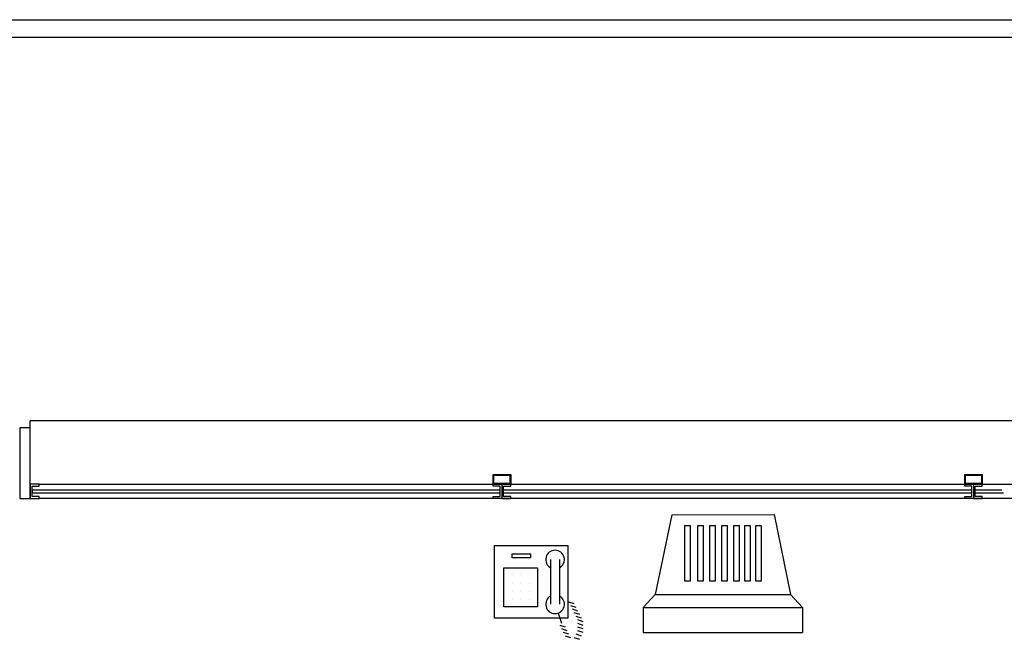
# Model space of a CAD drawing. Units: feet. Extents: x -60 to 616, y -96 to 478.
# Drawn here: x 240 to 243, y 273 to 275 of the extents above; entities that cross this region are included whole.
import ezdxf

# ---------------------------------------------------------------- set-up
doc = ezdxf.new("R2010")
doc.units = ezdxf.units.FT
doc.header["$LTSCALE"] = 0.3
doc.linetypes.add('CONTINUO', pattern=[0])
doc.layers.add('A-02-ESQ-2', color=7, linetype='CONTINUOUS')
doc.layers.add('S-114(Port_03)', color=6, linetype='CONTINUOUS')

# ---------------------------------------------------------------- blocks, each defined once
blk = doc.blocks.new('PORT-ENT')
at = {"layer": 'S-114(Port_03)'}
for p, q in [((-6.8418, 13.35), (-0.05, 13.35)), ((-6.7918, 13.3), (-0.1, 13.3)), ((-1.445, 12.21), (-5.465, 12.21)), ((-5.465, 12.19), (-5.465, 12.21)), ((-5.44, 12.03), (-3.935, 12.03)), ((-3.935, 12.03), (-1.47, 12.03)), ((-3.935, 11.99), (-5.44, 11.99)), ((-1.47, 11.99), (-3.935, 11.99)), ((-3.6426, 11.9435), (-3.6891, 11.717)), ((-3.6426, 11.9435), (-3.3513, 11.9438)), ((-3.3513, 11.9438), (-3.3047, 11.717)), ((-3.6054, 11.9124), (-3.5899, 11.9124)), ((-3.6054, 11.7543), (-3.6054, 11.9124)), ((-3.5899, 11.9124), (-3.5899, 11.7543)), ((-3.5682, 11.9124), (-3.5527, 11.9124)), ((-3.5682, 11.7543), (-3.5682, 11.9124)), ((-3.5527, 11.9124), (-3.5527, 11.7543)), ((-3.5341, 11.9124), (-3.5186, 11.9124)), ((-3.5341, 11.7543), (-3.5341, 11.9124)), ((-3.5186, 11.9124), (-3.5186, 11.7543)), ((-3.5, 11.9124), (-3.4845, 11.9124)), ((-3.5, 11.7543), (-3.5, 11.9124)), ((-3.4845, 11.9124), (-3.4845, 11.7543)), ((-3.4659, 11.9124), (-3.4504, 11.9124)), ((-3.4659, 11.7543), (-3.4659, 11.9124)), ((-3.4504, 11.9124), (-3.4504, 11.7543)), ((-3.4349, 11.9124), (-3.4194, 11.9124)), ((-3.4349, 11.7543), (-3.4349, 11.9124)), ((-3.4194, 11.9124), (-3.4194, 11.7543)), ((-3.4039, 11.9124), (-3.3884, 11.9124)), ((-3.4039, 11.7543), (-3.4039, 11.9124)), ((-3.3884, 11.9124), (-3.3884, 11.7543)), ((-4.1463, 11.8557), (-3.9379, 11.8557)), ((-4.1463, 11.6499), (-4.1463, 11.8557)), ((-3.9379, 11.8557), (-3.9379, 11.6499)), ((-4.0956, 11.8325), (-4.044, 11.8325)), ((-4.0956, 11.8206), (-4.0956, 11.8325)), ((-4.044, 11.8206), (-4.0956, 11.8206)), ((-4.044, 11.8325), (-4.044, 11.8206)), ((-3.9866, 11.816), (-3.9866, 11.689)), ((-3.9612, 11.816), (-3.9612, 11.689)), ((-4.1194, 11.7928), (-4.0241, 11.7928)), ((-4.1194, 11.6817), (-4.1194, 11.7928)), ((-4.0241, 11.7928), (-4.0241, 11.6817)), ((-4.0956, 11.773), (-4.0956, 11.773)), ((-4.0717, 11.773), (-4.0717, 11.773)), ((-4.0479, 11.773), (-4.0479, 11.773)), ((-3.5899, 11.7543), (-3.6054, 11.7543)), ((-3.5527, 11.7543), (-3.5682, 11.7543)), ((-3.5186, 11.7543), (-3.5341, 11.7543)), ((-3.4845, 11.7543), (-3.5, 11.7543)), ((-3.4504, 11.7543), (-3.4659, 11.7543)), ((-3.4194, 11.7543), (-3.4349, 11.7543)), ((-3.3884, 11.7543), (-3.4039, 11.7543)), ((-4.0956, 11.7492), (-4.0956, 11.7492)), ((-4.0956, 11.7254), (-4.0956, 11.7254)), ((-4.0717, 11.7492), (-4.0717, 11.7492)), ((-4.0717, 11.7254), (-4.0717, 11.7254)), ((-4.0479, 11.7492), (-4.0479, 11.7492)), ((-4.0479, 11.7254), (-4.0479, 11.7254)), ((-4.0956, 11.7015), (-4.0956, 11.7015)), ((-4.0717, 11.7015), (-4.0717, 11.7015)), ((-4.0479, 11.7015), (-4.0479, 11.7015)), ((-3.9354, 11.6962), (-3.9202, 11.6911)), ((-3.6891, 11.717), (-3.7232, 11.6798)), ((-3.6891, 11.717), (-3.3047, 11.717)), ((-3.3047, 11.717), (-3.2706, 11.6798)), ((-4.0241, 11.6817), (-4.1194, 11.6817)), ((-3.9303, 11.686), (-3.9151, 11.6809)), ((-3.9253, 11.6758), (-3.91, 11.6708)), ((-3.9202, 11.6657), (-3.9049, 11.6606)), ((-3.7232, 11.6798), (-3.2706, 11.6798)), ((-3.7232, 11.6798), (-3.7232, 11.6085)), ((-3.2706, 11.6798), (-3.2706, 11.6085)), ((-3.9379, 11.6499), (-4.1463, 11.6499)), ((-3.9649, 11.6641), (-3.9557, 11.6352)), ((-3.9151, 11.6555), (-3.8999, 11.6504)), ((-3.91, 11.6454), (-3.8948, 11.6403)), ((-3.9608, 11.6301), (-3.9456, 11.625)), ((-3.9557, 11.62), (-3.9405, 11.6149)), ((-3.9507, 11.6098), (-3.9354, 11.6047)), ((-3.91, 11.6352), (-3.8948, 11.6301)), ((-3.91, 11.625), (-3.8948, 11.62)), ((-3.91, 11.6149), (-3.8948, 11.6098)), ((-3.9456, 11.5996), (-3.9303, 11.5946)), ((-3.9202, 11.5946), (-3.9049, 11.5895)), ((-3.9151, 11.6047), (-3.8999, 11.5996)), ((-3.7232, 11.6085), (-3.2706, 11.6085))]:
    blk.add_line(p, q, dxfattribs=at)
at = {"layer": 'S-114(Port_03)', "linetype": 'CONTINUO', "lineweight": 0}
blk.add_line((-5.495, 11.99), (-5.495, 12.19), dxfattribs=at)
at = {"layer": 'S-114(Port_03)'}
for points in [[(-5.495, 11.99), (-5.465, 11.99), (-5.465, 12.19), (-5.495, 12.19)], [(-4.1, 12.03), (-4.15, 12.03), (-4.15, 12.0574), (-4.1, 12.0574)], [(-2.76, 12.03), (-2.81, 12.03), (-2.81, 12.0574), (-2.76, 12.0574)], [(-5.44, 12.03), (-5.465, 12.03), (-5.465, 11.99), (-5.44, 11.99), (-5.44, 11.995), (-5.46, 11.995), (-5.46, 12.025), (-5.44, 12.025)], [(-4.15, 12.03), (-4.125, 12.03), (-4.125, 11.99), (-4.15, 11.99), (-4.15, 11.995), (-4.13, 11.995), (-4.13, 12.025), (-4.15, 12.025)], [(-4.102, 12.032), (-4.148, 12.032), (-4.148, 12.0554), (-4.102, 12.0554)], [(-4.1, 12.03), (-4.125, 12.03), (-4.125, 11.99), (-4.1, 11.99), (-4.1, 11.995), (-4.12, 11.995), (-4.12, 12.025), (-4.1, 12.025)], [(-2.81, 12.03), (-2.785, 12.03), (-2.785, 11.99), (-2.81, 11.99), (-2.81, 11.995), (-2.79, 11.995), (-2.79, 12.025), (-2.81, 12.025)], [(-2.762, 12.032), (-2.808, 12.032), (-2.808, 12.0554), (-2.762, 12.0554)], [(-2.76, 12.03), (-2.785, 12.03), (-2.785, 11.99), (-2.76, 11.99), (-2.76, 11.995), (-2.78, 11.995), (-2.78, 12.025), (-2.76, 12.025)]]:
    blk.add_lwpolyline(points, close=True, dxfattribs=at)
at = {"layer": 'S-114(Port_03)', "linetype": 'CONTINUO'}
blk.add_lwpolyline([(-4.13, 12.0137), (-5.46, 12.0137), (-5.46, 12.0057), (-4.13, 12.0057)], dxfattribs=at)
at = {"layer": 'S-114(Port_03)'}
for points in [[(-2.79, 12.0137), (-4.12, 12.0137)], [(-4.12, 12.0057), (-2.79, 12.0057)], [(-2.705, 12.0137), (-2.78, 12.0137)], [(-2.78, 12.0057), (-2.7, 12.0057)]]:
    blk.add_lwpolyline(points, dxfattribs=at)
for centre, start, end in [((-3.9739, 11.816), 298.4915, 241.5085), ((-3.9739, 11.689), 118.4915, 61.5085)]:
    blk.add_arc(centre, 0.0266, start, end, dxfattribs=at)

msp = doc.modelspace()

# ---------------------------------------------------------------- linework, layer by layer
at = {"layer": 'A-02-ESQ-2'}
for p, q in [((238.8943, 274.6007), (245.6861, 274.6007)), ((238.9443, 274.5507), (245.6361, 274.5507))]:
    msp.add_line(p, q, dxfattribs=at)

# ---------------------------------------------------------------- block references
at = {"layer": 'S-114(Port_03)'}
msp.add_blockref('PORT-ENT', (245.7361, 261.2507), dxfattribs=at)

doc.saveas('drawing.dxf')
